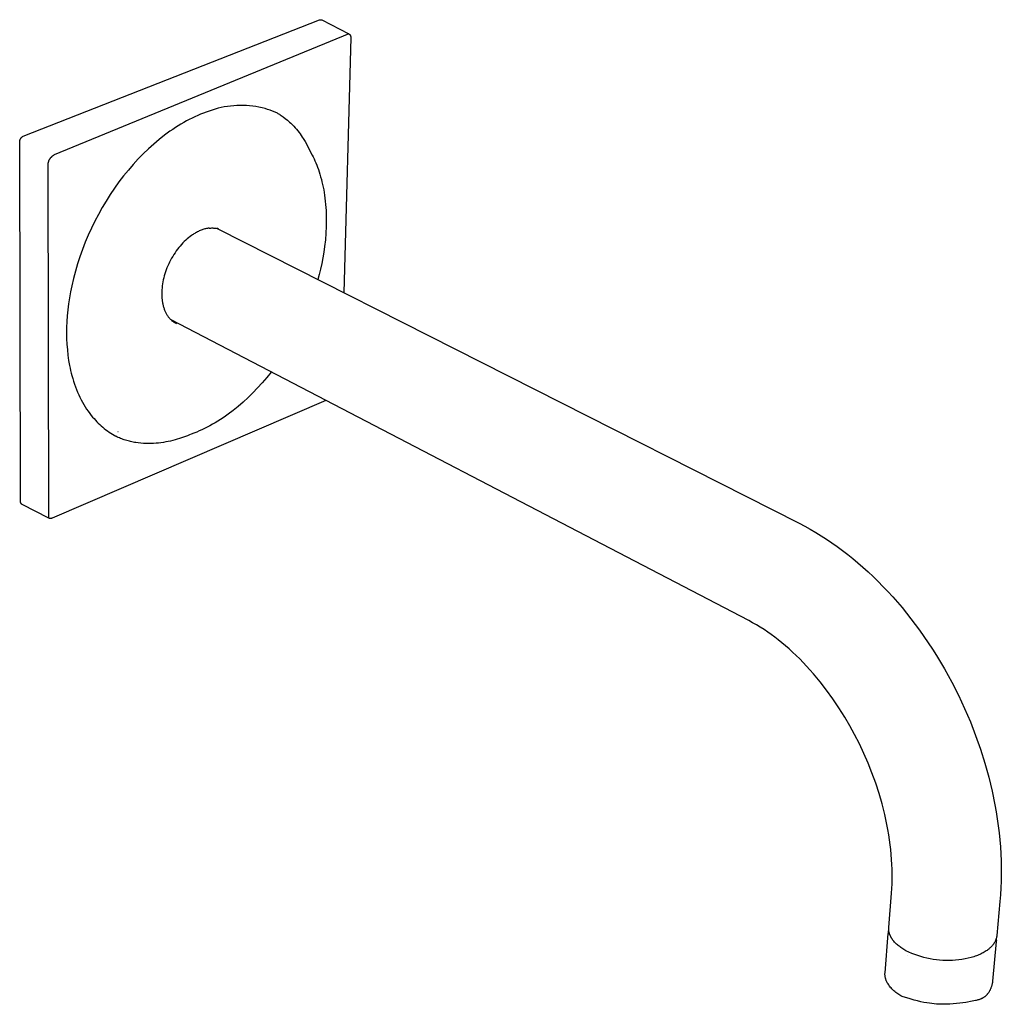
# Model space of a CAD drawing. Units: millimetres. Extents: x -335 to 216, y -730 to 868.
# Drawn here: x -309 to -98, y -374 to -162 of the extents above; entities that cross this region are included whole.
import ezdxf

# ---------------------------------------------------------------- set-up
doc = ezdxf.new("R2010")
doc.units = ezdxf.units.MM
doc.header["$MEASUREMENT"] = 0

msp = doc.modelspace()

# ---------------------------------------------------------------- linework, layer by layer
for p, q in [((-307.81, -187.24), (-244.12, -162.25)), ((-244.12, -162.25), (-244.1, -162.24)), ((-244.1, -162.24), (-244.08, -162.23)), ((-244.08, -162.23), (-244.06, -162.22)), ((-244.06, -162.22), (-244.04, -162.22)), ((-244.04, -162.22), (-244.02, -162.21)), ((-244.02, -162.21), (-244, -162.21)), ((-244, -162.21), (-243.98, -162.2)), ((-243.98, -162.2), (-243.96, -162.2)), ((-243.96, -162.2), (-243.94, -162.2)), ((-243.94, -162.2), (-243.92, -162.2)), ((-243.92, -162.2), (-243.9, -162.2)), ((-243.9, -162.2), (-243.89, -162.2)), ((-243.89, -162.2), (-243.87, -162.2)), ((-243.87, -162.2), (-243.85, -162.2)), ((-243.85, -162.2), (-243.83, -162.2)), ((-243.83, -162.2), (-243.82, -162.2)), ((-243.82, -162.2), (-243.8, -162.2)), ((-243.8, -162.2), (-243.78, -162.2)), ((-243.78, -162.2), (-243.76, -162.21)), ((-243.76, -162.21), (-243.74, -162.21)), ((-243.74, -162.21), (-243.72, -162.21)), ((-243.72, -162.21), (-243.71, -162.22)), ((-243.71, -162.22), (-243.69, -162.23)), ((-243.69, -162.23), (-243.67, -162.23)), ((-243.67, -162.23), (-243.65, -162.24)), ((-243.65, -162.24), (-243.64, -162.25)), ((-243.64, -162.25), (-243.62, -162.25)), ((-243.61, -162.26), (-237.84, -165.24)), ((-237.84, -165.24), (-301.15, -191.26)), ((-237.41, -166.05), (-238.9, -220.89)), ((-237.84, -165.24), (-237.82, -165.25)), ((-237.82, -165.25), (-237.8, -165.26)), ((-237.8, -165.26), (-237.78, -165.28)), ((-237.78, -165.28), (-237.76, -165.29)), ((-237.76, -165.29), (-237.74, -165.3)), ((-237.74, -165.3), (-237.72, -165.32)), ((-237.72, -165.32), (-237.7, -165.33)), ((-237.7, -165.33), (-237.68, -165.35)), ((-237.68, -165.35), (-237.68, -165.35)), ((-237.68, -165.35), (-237.66, -165.37)), ((-237.66, -165.37), (-237.64, -165.38)), ((-237.64, -165.38), (-237.63, -165.4)), ((-237.63, -165.4), (-237.61, -165.42)), ((-237.61, -165.42), (-237.59, -165.44)), ((-237.59, -165.44), (-237.58, -165.46)), ((-237.58, -165.46), (-237.56, -165.49)), ((-237.56, -165.49), (-237.55, -165.51)), ((-237.55, -165.51), (-237.54, -165.51)), ((-237.54, -165.51), (-237.53, -165.54)), ((-237.53, -165.54), (-237.51, -165.56)), ((-237.51, -165.56), (-237.5, -165.59)), ((-237.5, -165.59), (-237.49, -165.62)), ((-237.49, -165.62), (-237.48, -165.64)), ((-237.48, -165.64), (-237.47, -165.67)), ((-237.47, -165.67), (-237.46, -165.7)), ((-237.46, -165.7), (-237.45, -165.73)), ((-237.45, -165.73), (-237.44, -165.76)), ((-237.44, -165.76), (-237.43, -165.79)), ((-237.43, -165.79), (-237.43, -165.82)), ((-237.43, -165.82), (-237.42, -165.85)), ((-237.42, -165.85), (-237.42, -165.88)), ((-237.42, -165.88), (-237.41, -165.92)), ((-237.41, -165.92), (-237.41, -165.95)), ((-237.41, -165.95), (-237.41, -165.98)), ((-237.41, -165.98), (-237.41, -166.02)), ((-237.41, -166.02), (-237.41, -166.05)), ((-268.49, -182.06), (-269.09, -182.29)), ((-267.88, -181.85), (-268.49, -182.06)), ((-267.24, -181.63), (-267.88, -181.85)), ((-266.59, -181.43), (-267.24, -181.63)), ((-265.93, -181.25), (-266.59, -181.43)), ((-265.27, -181.1), (-265.93, -181.25)), ((-264.6, -180.96), (-265.27, -181.1)), ((-263.93, -180.85), (-264.6, -180.96)), ((-263.25, -180.76), (-263.93, -180.85)), ((-262.57, -180.7), (-263.25, -180.76)), ((-261.89, -180.66), (-262.57, -180.7)), ((-261.21, -180.64), (-261.89, -180.66)), ((-260.53, -180.64), (-261.21, -180.64)), ((-259.85, -180.67), (-260.53, -180.64)), ((-259.17, -180.72), (-259.85, -180.67)), ((-258.49, -180.79), (-259.17, -180.72)), ((-257.82, -180.88), (-258.49, -180.79)), ((-257.15, -181), (-257.82, -180.88)), ((-256.48, -181.14), (-257.15, -181)), ((-255.82, -181.3), (-256.48, -181.14)), ((-255.28, -181.47), (-255.82, -181.3)), ((-254.74, -181.65), (-255.28, -181.47)), ((-254.21, -181.86), (-254.74, -181.65)), ((-253.69, -182.08), (-254.21, -181.86)), ((-272.72, -183.97), (-273.32, -184.31)), ((-272.12, -183.65), (-272.72, -183.97)), ((-271.51, -183.35), (-272.12, -183.65)), ((-270.91, -183.06), (-271.51, -183.35)), ((-270.31, -182.79), (-270.91, -183.06)), ((-269.7, -182.53), (-270.31, -182.79)), ((-269.09, -182.29), (-269.7, -182.53)), ((-253.18, -182.32), (-253.69, -182.08)), ((-253.18, -182.32), (-253.08, -182.37)), ((-253.08, -182.37), (-252.97, -182.42)), ((-252.97, -182.42), (-252.77, -182.54)), ((-252.77, -182.54), (-252.56, -182.66)), ((-252.56, -182.66), (-252.35, -182.8)), ((-252.35, -182.8), (-252.15, -182.94)), ((-252.15, -182.94), (-251.93, -183.09)), ((-251.93, -183.09), (-251.5, -183.42)), ((-251.5, -183.42), (-251.03, -183.8)), ((-251.03, -183.8), (-250.56, -184.21)), ((-276.29, -186.2), (-276.88, -186.62)), ((-275.7, -185.79), (-276.29, -186.2)), ((-275.11, -185.4), (-275.7, -185.79)), ((-274.52, -185.02), (-275.11, -185.4)), ((-273.92, -184.66), (-274.52, -185.02)), ((-273.32, -184.31), (-273.92, -184.66)), ((-250.56, -184.21), (-250.32, -184.42)), ((-250.32, -184.42), (-250.09, -184.64)), ((-250.09, -184.64), (-249.86, -184.86)), ((-249.86, -184.86), (-249.64, -185.09)), ((-249.64, -185.09), (-249.34, -185.42)), ((-249.34, -185.42), (-249.05, -185.75)), ((-249.05, -185.75), (-248.78, -186.09)), ((-248.78, -186.09), (-248.52, -186.43)), ((-308.58, -188.34), (-308.57, -188.31)), ((-308.58, -188.38), (-308.58, -188.34)), ((-308.58, -188.41), (-308.58, -188.38)), ((-308.58, -188.44), (-308.58, -188.41)), ((-308.57, -188.29), (-308.56, -188.25)), ((-308.57, -188.31), (-308.57, -188.29)), ((-308.56, -188.25), (-308.55, -188.21)), ((-308.55, -188.17), (-308.54, -188.13)), ((-308.55, -188.21), (-308.55, -188.17)), ((-308.54, -188.13), (-308.52, -188.08)), ((-308.52, -188.08), (-308.51, -188.04)), ((-308.51, -188.04), (-308.49, -188)), ((-308.49, -188), (-308.48, -187.95)), ((-308.48, -187.95), (-308.46, -187.91)), ((-308.46, -187.91), (-308.44, -187.87)), ((-308.44, -187.87), (-308.42, -187.83)), ((-308.42, -187.83), (-308.39, -187.78)), ((-308.39, -187.78), (-308.37, -187.75)), ((-308.37, -187.75), (-308.35, -187.71)), ((-308.35, -187.71), (-308.33, -187.67)), ((-308.33, -187.67), (-308.3, -187.64)), ((-308.3, -187.64), (-308.27, -187.61)), ((-308.27, -187.61), (-308.25, -187.58)), ((-308.25, -187.58), (-308.23, -187.55)), ((-308.23, -187.55), (-308.2, -187.52)), ((-308.2, -187.52), (-308.18, -187.49)), ((-308.18, -187.49), (-308.13, -187.45)), ((-308.13, -187.45), (-308.11, -187.43)), ((-308.11, -187.43), (-308.08, -187.4)), ((-308.08, -187.4), (-308.05, -187.38)), ((-308.05, -187.38), (-308.03, -187.36)), ((-308.03, -187.36), (-308, -187.34)), ((-308, -187.34), (-307.97, -187.32)), ((-307.97, -187.32), (-307.95, -187.31)), ((-307.95, -187.31), (-307.92, -187.29)), ((-307.92, -187.29), (-307.89, -187.28)), ((-307.89, -187.28), (-307.86, -187.27)), ((-307.86, -187.27), (-307.84, -187.25)), ((-307.84, -187.25), (-307.81, -187.24)), ((-278.62, -187.96), (-279.77, -188.93)), ((-277.47, -187.05), (-278.62, -187.96)), ((-276.88, -186.62), (-277.47, -187.05)), ((-248.52, -186.43), (-248.28, -186.76)), ((-248.28, -186.76), (-248.05, -187.1)), ((-248.05, -187.1), (-247.84, -187.44)), ((-247.84, -187.44), (-247.63, -187.77)), ((-247.63, -187.77), (-247.25, -188.42)), ((-247.25, -188.42), (-245.7, -191.32)), ((-308.58, -188.47), (-308.58, -188.44)), ((-308.4, -265.78), (-308.58, -188.47)), ((-280.9, -189.95), (-282.01, -191.01)), ((-279.77, -188.93), (-280.9, -189.95)), ((-302.35, -192.66), (-302.32, -192.58)), ((-302.32, -192.58), (-302.29, -192.5)), ((-302.29, -192.5), (-302.26, -192.42)), ((-302.26, -192.42), (-302.22, -192.34)), ((-302.22, -192.34), (-302.18, -192.27)), ((-302.18, -192.27), (-302.14, -192.19)), ((-302.14, -192.19), (-302.09, -192.12)), ((-302.09, -192.12), (-302.04, -192.05)), ((-302.04, -192.05), (-301.99, -191.98)), ((-301.99, -191.98), (-301.94, -191.91)), ((-301.94, -191.91), (-301.89, -191.85)), ((-301.89, -191.85), (-301.83, -191.78)), ((-301.83, -191.78), (-301.77, -191.72)), ((-301.77, -191.72), (-301.71, -191.66)), ((-301.71, -191.66), (-301.64, -191.6)), ((-301.64, -191.6), (-301.58, -191.55)), ((-301.58, -191.55), (-301.51, -191.49)), ((-301.51, -191.49), (-301.44, -191.44)), ((-301.44, -191.44), (-301.37, -191.39)), ((-301.37, -191.39), (-301.3, -191.35)), ((-301.3, -191.35), (-301.22, -191.3)), ((-301.22, -191.3), (-301.15, -191.26)), ((-283.1, -192.13), (-284.17, -193.3)), ((-282.01, -191.01), (-283.1, -192.13)), ((-245.7, -191.32), (-245.5, -191.71)), ((-245.5, -191.71), (-245.31, -192.11)), ((-245.31, -192.11), (-245.12, -192.53)), ((-245.12, -192.53), (-244.93, -192.98)), ((-302.49, -193.33), (-302.48, -193.25)), ((-302.29, -269.38), (-302.49, -193.33)), ((-302.48, -193.25), (-302.47, -193.16)), ((-302.47, -193.16), (-302.46, -193.08)), ((-302.46, -193.08), (-302.44, -192.99)), ((-302.44, -192.99), (-302.42, -192.91)), ((-302.42, -192.91), (-302.4, -192.83)), ((-302.4, -192.83), (-302.38, -192.74)), ((-302.38, -192.74), (-302.35, -192.66)), ((-285.22, -194.52), (-286.24, -195.78)), ((-284.17, -193.3), (-285.22, -194.52)), ((-244.93, -192.98), (-244.74, -193.44)), ((-244.74, -193.44), (-244.56, -193.93)), ((-244.56, -193.93), (-244.38, -194.42)), ((-244.38, -194.42), (-244.21, -194.93)), ((-286.24, -195.78), (-287.24, -197.08)), ((-244.21, -194.93), (-244.05, -195.44)), ((-244.05, -195.44), (-243.89, -195.98)), ((-243.89, -195.98), (-243.74, -196.54)), ((-243.74, -196.54), (-243.6, -197.09)), ((-288.2, -198.42), (-289.12, -199.79)), ((-287.24, -197.08), (-288.2, -198.42)), ((-243.6, -197.09), (-243.47, -197.65)), ((-243.47, -197.65), (-243.35, -198.21)), ((-243.35, -198.21), (-243.24, -198.77)), ((-243.24, -198.77), (-243.06, -199.9)), ((-289.12, -199.79), (-290.01, -201.18)), ((-243.06, -199.9), (-242.96, -200.56)), ((-242.96, -200.56), (-242.89, -201.23)), ((-290.85, -202.61), (-291.66, -204.06)), ((-290.01, -201.18), (-290.85, -202.61)), ((-242.89, -201.23), (-242.82, -201.9)), ((-242.82, -201.9), (-242.77, -202.57)), ((-242.77, -202.57), (-242.72, -203.25)), ((-291.66, -204.06), (-292.43, -205.53)), ((-242.72, -203.25), (-242.69, -203.92)), ((-242.69, -203.92), (-242.67, -205.26)), ((-242.67, -205.26), (-242.69, -206.69)), ((-293.16, -207.02), (-293.85, -208.53)), ((-292.43, -205.53), (-293.16, -207.02)), ((-269.58, -207.46), (-269.77, -207.54)), ((-269.38, -207.39), (-269.58, -207.46)), ((-269.19, -207.32), (-269.38, -207.39)), ((-268.99, -207.26), (-269.19, -207.32)), ((-268.8, -207.2), (-268.99, -207.26)), ((-268.61, -207.15), (-268.8, -207.2)), ((-268.42, -207.11), (-268.61, -207.15)), ((-268.23, -207.07), (-268.42, -207.11)), ((-268.04, -207.04), (-268.23, -207.07)), ((-267.85, -207.02), (-268.04, -207.04)), ((-267.85, -207.02), (-267.66, -207)), ((-267.66, -207), (-267.47, -206.99)), ((-267.47, -206.99), (-267.29, -206.98)), ((-267.29, -206.98), (-267.1, -206.98)), ((-267.1, -206.98), (-266.91, -206.99)), ((-266.91, -206.99), (-266.73, -207)), ((-266.73, -207), (-266.54, -207.02)), ((-266.54, -207.02), (-266.35, -207.04)), ((-266.35, -207.04), (-266.17, -207.07)), ((-266.17, -207.07), (-141.03, -270.48)), ((-266.01, -207.1), (-266.17, -207.07)), ((-265.85, -207.14), (-266.01, -207.1)), ((-242.69, -206.69), (-242.76, -208.11)), ((-293.85, -208.53), (-294.49, -210.06)), ((-272.59, -209.33), (-272.9, -209.61)), ((-272.27, -209.07), (-272.59, -209.33)), ((-271.94, -208.81), (-272.27, -209.07)), ((-271.62, -208.58), (-271.94, -208.81)), ((-271.45, -208.46), (-271.62, -208.58)), ((-271.29, -208.35), (-271.45, -208.46)), ((-271.12, -208.25), (-271.29, -208.35)), ((-270.95, -208.14), (-271.12, -208.25)), ((-270.76, -208.03), (-270.95, -208.14)), ((-270.56, -207.92), (-270.76, -208.03)), ((-270.36, -207.81), (-270.56, -207.92)), ((-270.16, -207.72), (-270.36, -207.81)), ((-269.97, -207.63), (-270.16, -207.72)), ((-269.77, -207.54), (-269.97, -207.63)), ((-242.88, -209.54), (-243.04, -210.95)), ((-242.76, -208.11), (-242.88, -209.54)), ((-295.09, -211.6), (-295.64, -213.15)), ((-294.49, -210.06), (-295.09, -211.6)), ((-274.66, -211.56), (-274.93, -211.92)), ((-274.38, -211.21), (-274.66, -211.56)), ((-274.1, -210.86), (-274.38, -211.21)), ((-273.81, -210.53), (-274.1, -210.86)), ((-273.51, -210.21), (-273.81, -210.53)), ((-273.21, -209.91), (-273.51, -210.21)), ((-272.9, -209.61), (-273.21, -209.91)), ((-243.04, -210.95), (-243.21, -212.19)), ((-295.64, -213.15), (-296.15, -214.71)), ((-275.92, -213.48), (-276.14, -213.89)), ((-275.69, -213.08), (-275.92, -213.48)), ((-275.44, -212.68), (-275.69, -213.08)), ((-275.19, -212.3), (-275.44, -212.68)), ((-274.93, -211.92), (-275.19, -212.3)), ((-243.42, -213.41), (-243.66, -214.64)), ((-243.21, -212.19), (-243.42, -213.41)), ((-296.15, -214.71), (-296.61, -216.28)), ((-276.92, -215.57), (-277.08, -215.99)), ((-276.74, -215.14), (-276.92, -215.57)), ((-276.55, -214.72), (-276.74, -215.14)), ((-276.35, -214.3), (-276.55, -214.72)), ((-276.14, -213.89), (-276.35, -214.3)), ((-243.92, -215.85), (-244.19, -216.96)), ((-243.66, -214.64), (-243.92, -215.85)), ((-297.03, -217.85), (-297.39, -219.43)), ((-296.61, -216.28), (-297.03, -217.85)), ((-277.61, -217.72), (-277.72, -218.16)), ((-277.5, -217.29), (-277.61, -217.72)), ((-277.37, -216.86), (-277.5, -217.29)), ((-277.23, -216.42), (-277.37, -216.86)), ((-277.08, -215.99), (-277.23, -216.42)), ((-244.19, -216.96), (-244.48, -218.06)), ((-297.39, -219.43), (-297.66, -220.73)), ((-277.99, -219.88), (-278.02, -220.31)), ((-277.94, -219.45), (-277.99, -219.88)), ((-277.88, -219.02), (-277.94, -219.45)), ((-277.8, -218.59), (-277.88, -219.02)), ((-277.72, -218.16), (-277.8, -218.59)), ((-297.88, -222.03), (-298.08, -223.32)), ((-297.66, -220.73), (-297.88, -222.03)), ((-278.04, -220.73), (-278.05, -221.14)), ((-278.05, -221.14), (-278.04, -221.54)), ((-278.02, -220.31), (-278.04, -220.73)), ((-278.04, -221.54), (-278.03, -221.74)), ((-278.03, -221.74), (-278.02, -221.94)), ((-278.02, -221.94), (-278, -222.13)), ((-278, -222.13), (-277.98, -222.32)), ((-298.08, -223.32), (-298.23, -224.59)), ((-277.98, -222.32), (-277.96, -222.52)), ((-277.96, -222.52), (-277.94, -222.7)), ((-277.94, -222.7), (-277.91, -222.89)), ((-277.91, -222.89), (-277.87, -223.07)), ((-277.87, -223.07), (-277.84, -223.26)), ((-277.84, -223.26), (-277.8, -223.44)), ((-277.8, -223.44), (-277.76, -223.61)), ((-277.76, -223.61), (-277.71, -223.79)), ((-277.71, -223.79), (-277.66, -223.96)), ((-277.66, -223.96), (-277.61, -224.13)), ((-277.61, -224.13), (-277.55, -224.29)), ((-277.55, -224.29), (-277.5, -224.46)), ((-298.36, -225.86), (-298.44, -227.11)), ((-298.23, -224.59), (-298.36, -225.86)), ((-277.5, -224.46), (-277.44, -224.62)), ((-277.44, -224.62), (-277.37, -224.77)), ((-277.37, -224.77), (-277.3, -224.93)), ((-277.3, -224.93), (-277.23, -225.08)), ((-277.23, -225.08), (-277.16, -225.23)), ((-277.16, -225.23), (-277.08, -225.37)), ((-277.08, -225.37), (-277, -225.52)), ((-277, -225.52), (-276.92, -225.66)), ((-276.92, -225.66), (-276.83, -225.8)), ((-276.83, -225.8), (-276.74, -225.93)), ((-276.74, -225.93), (-276.64, -226.07)), ((-276.64, -226.07), (-276.54, -226.2)), ((-276.54, -226.2), (-276.44, -226.33)), ((-276.44, -226.33), (-276.33, -226.45)), ((-276.33, -226.45), (-276.21, -226.57)), ((-298.49, -228.35), (-298.51, -229.58)), ((-298.44, -227.11), (-298.49, -228.35)), ((-276.21, -226.57), (-276.1, -226.69)), ((-276.1, -226.69), (-275.98, -226.8)), ((-151.88, -291.39), (-276.03, -226.76)), ((-275.98, -226.8), (-275.85, -226.91)), ((-275.85, -226.91), (-275.72, -227.01)), ((-275.72, -227.01), (-275.59, -227.11)), ((-275.59, -227.11), (-275.46, -227.21)), ((-275.46, -227.21), (-275.32, -227.3)), ((-275.32, -227.3), (-275.18, -227.39)), ((-275.18, -227.39), (-275.03, -227.47)), ((-275.03, -227.47), (-274.89, -227.55)), ((-274.88, -227.55), (-274.89, -227.55)), ((-298.51, -229.58), (-298.49, -230.79)), ((-298.49, -230.79), (-298.44, -231.98)), ((-298.44, -231.98), (-298.34, -233.16)), ((-298.34, -233.16), (-298.22, -234.31)), ((-298.22, -234.31), (-298.06, -235.45)), ((-298.06, -235.45), (-297.86, -236.56)), ((-297.86, -236.56), (-297.75, -237.11)), ((-297.75, -237.11), (-297.63, -237.65)), ((-297.63, -237.65), (-297.5, -238.19)), ((-297.5, -238.19), (-297.36, -238.72)), ((-297.36, -238.72), (-297.19, -239.34)), ((-255.46, -239.14), (-256.43, -240.28)), ((-254.5, -237.96), (-255.46, -239.14)), ((-297.19, -239.34), (-297, -239.95)), ((-297, -239.95), (-296.8, -240.55)), ((-296.8, -240.55), (-296.59, -241.14)), ((-296.59, -241.14), (-296.37, -241.72)), ((-256.43, -240.28), (-257.43, -241.38)), ((-296.37, -241.72), (-296.14, -242.29)), ((-296.14, -242.29), (-295.89, -242.84)), ((-295.89, -242.84), (-295.63, -243.38)), ((-295.63, -243.38), (-295.37, -243.91)), ((-259.48, -243.44), (-260.53, -244.41)), ((-258.44, -242.43), (-259.48, -243.44)), ((-257.43, -241.38), (-258.44, -242.43)), ((-242.77, -244.07), (-301.61, -269.39)), ((-295.37, -243.91), (-295.09, -244.43)), ((-295.09, -244.43), (-294.8, -244.94)), ((-294.8, -244.94), (-294.5, -245.44)), ((-294.5, -245.44), (-294.19, -245.92)), ((-261.59, -245.33), (-262.68, -246.2)), ((-260.53, -244.41), (-261.59, -245.33)), ((-294.19, -245.92), (-293.87, -246.39)), ((-293.87, -246.39), (-293.53, -246.85)), ((-293.53, -246.85), (-293.19, -247.29)), ((-293.19, -247.29), (-292.91, -247.64)), ((-292.91, -247.64), (-292.61, -247.98)), ((-264.32, -247.41), (-264.88, -247.79)), ((-263.77, -247.02), (-264.32, -247.41)), ((-262.68, -246.2), (-263.77, -247.02)), ((-292.61, -247.98), (-292.32, -248.31)), ((-292.32, -248.31), (-292.01, -248.63)), ((-292.01, -248.63), (-291.7, -248.94)), ((-291.7, -248.94), (-291.39, -249.25)), ((-291.39, -249.25), (-291.07, -249.54)), ((-291.07, -249.54), (-290.74, -249.82)), ((-268.26, -249.8), (-268.83, -250.09)), ((-267.69, -249.5), (-268.26, -249.8)), ((-267.12, -249.18), (-267.69, -249.5)), ((-266.56, -248.86), (-267.12, -249.18)), ((-265.99, -248.51), (-266.56, -248.86)), ((-265.43, -248.16), (-265.99, -248.51)), ((-264.88, -247.79), (-265.43, -248.16)), ((-290.74, -249.82), (-290.41, -250.1)), ((-290.41, -250.1), (-290.07, -250.36)), ((-290.07, -250.36), (-289.73, -250.62)), ((-289.73, -250.62), (-289.38, -250.86)), ((-289.38, -250.86), (-289.02, -251.1)), ((-289.02, -251.1), (-288.66, -251.32)), ((-288.66, -251.32), (-288.29, -251.54)), ((-288.29, -251.54), (-287.92, -251.74)), ((-287.67, -251.87), (-287.92, -251.74)), ((-287.41, -252), (-287.67, -251.87)), ((-287.42, -250.83), (-287.49, -250.8)), ((-272.91, -251.82), (-273.34, -251.97)), ((-272.49, -251.66), (-272.91, -251.82)), ((-272.08, -251.49), (-272.49, -251.66)), ((-271.69, -251.32), (-272.08, -251.49)), ((-271.12, -251.1), (-271.69, -251.32)), ((-270.54, -250.87), (-271.12, -251.1)), ((-269.97, -250.62), (-270.54, -250.87)), ((-269.4, -250.36), (-269.97, -250.62)), ((-268.83, -250.09), (-269.4, -250.36)), ((-287.14, -252.11), (-287.41, -252)), ((-286.88, -252.22), (-287.14, -252.11)), ((-286.62, -252.33), (-286.88, -252.22)), ((-286.35, -252.43), (-286.62, -252.33)), ((-286.09, -252.52), (-286.35, -252.43)), ((-285.82, -252.61), (-286.09, -252.52)), ((-285.55, -252.69), (-285.82, -252.61)), ((-285.28, -252.77), (-285.55, -252.69)), ((-285.01, -252.84), (-285.28, -252.77)), ((-284.74, -252.91), (-285.01, -252.84)), ((-284.46, -252.97), (-284.74, -252.91)), ((-284.19, -253.02), (-284.46, -252.97)), ((-283.92, -253.08), (-284.19, -253.02)), ((-283.64, -253.12), (-283.92, -253.08)), ((-283.1, -253.2), (-283.64, -253.12)), ((-282.55, -253.26), (-283.1, -253.2)), ((-282, -253.3), (-282.55, -253.26)), ((-281.45, -253.33), (-282, -253.3)), ((-280.9, -253.33), (-281.45, -253.33)), ((-280.36, -253.33), (-280.9, -253.33)), ((-279.82, -253.3), (-280.36, -253.33)), ((-279.28, -253.27), (-279.82, -253.3)), ((-278.74, -253.22), (-279.28, -253.27)), ((-278.21, -253.16), (-278.74, -253.22)), ((-277.69, -253.08), (-278.21, -253.16)), ((-277.17, -252.99), (-277.69, -253.08)), ((-276.66, -252.9), (-277.17, -252.99)), ((-276.16, -252.79), (-276.66, -252.9)), ((-275.66, -252.67), (-276.16, -252.79)), ((-275.18, -252.55), (-275.66, -252.67)), ((-274.7, -252.41), (-275.18, -252.55)), ((-274.23, -252.27), (-274.7, -252.41)), ((-273.78, -252.13), (-274.23, -252.27)), ((-273.34, -251.97), (-273.78, -252.13)), ((-308.4, -265.8), (-308.4, -265.78)), ((-308.4, -265.83), (-308.4, -265.8)), ((-308.4, -265.86), (-308.4, -265.83)), ((-308.39, -265.89), (-308.4, -265.86)), ((-308.39, -265.92), (-308.39, -265.89)), ((-308.38, -265.95), (-308.39, -265.92)), ((-308.38, -265.98), (-308.38, -265.95)), ((-308.37, -266), (-308.38, -265.98)), ((-308.37, -266.03), (-308.37, -266)), ((-308.36, -266.06), (-308.37, -266.03)), ((-308.35, -266.08), (-308.36, -266.06)), ((-308.34, -266.11), (-308.35, -266.08)), ((-308.33, -266.13), (-308.34, -266.11)), ((-308.32, -266.15), (-308.33, -266.13)), ((-308.31, -266.17), (-308.32, -266.15)), ((-308.3, -266.18), (-308.31, -266.17)), ((-308.3, -266.2), (-308.3, -266.18)), ((-308.29, -266.21), (-308.3, -266.2)), ((-308.28, -266.23), (-308.29, -266.21)), ((-308.27, -266.24), (-308.28, -266.23)), ((-308.25, -266.26), (-308.27, -266.24)), ((-308.24, -266.27), (-308.25, -266.26)), ((-308.23, -266.29), (-308.24, -266.27)), ((-308.22, -266.3), (-308.23, -266.29)), ((-308.21, -266.32), (-308.22, -266.3)), ((-308.19, -266.33), (-308.21, -266.32)), ((-308.18, -266.34), (-308.19, -266.33)), ((-308.17, -266.35), (-308.18, -266.34)), ((-308.15, -266.37), (-308.17, -266.35)), ((-308.14, -266.38), (-308.15, -266.37)), ((-308.12, -266.39), (-308.14, -266.38)), ((-308.11, -266.4), (-308.12, -266.39)), ((-308.09, -266.41), (-308.11, -266.4)), ((-308.06, -266.43), (-308.09, -266.41)), ((-302.29, -269.38), (-308.05, -266.43)), ((-302.27, -269.39), (-302.29, -269.38)), ((-302.24, -269.4), (-302.27, -269.39)), ((-302.22, -269.41), (-302.24, -269.4)), ((-302.2, -269.42), (-302.22, -269.41)), ((-302.18, -269.42), (-302.2, -269.42)), ((-302.15, -269.43), (-302.18, -269.42)), ((-302.13, -269.44), (-302.15, -269.43)), ((-302.11, -269.44), (-302.13, -269.44)), ((-302.08, -269.45), (-302.11, -269.44)), ((-302.06, -269.45), (-302.08, -269.45)), ((-302.03, -269.45), (-302.06, -269.45)), ((-302.01, -269.46), (-302.03, -269.45)), ((-301.98, -269.46), (-302.01, -269.46)), ((-301.96, -269.46), (-301.98, -269.46)), ((-301.93, -269.46), (-301.96, -269.46)), ((-301.9, -269.46), (-301.93, -269.46)), ((-301.88, -269.45), (-301.9, -269.46)), ((-301.85, -269.45), (-301.88, -269.45)), ((-301.83, -269.45), (-301.85, -269.45)), ((-301.81, -269.45), (-301.83, -269.45)), ((-301.78, -269.44), (-301.81, -269.45)), ((-301.75, -269.43), (-301.78, -269.44)), ((-301.72, -269.43), (-301.75, -269.43)), ((-301.7, -269.42), (-301.72, -269.43)), ((-301.67, -269.41), (-301.7, -269.42)), ((-301.64, -269.4), (-301.67, -269.41)), ((-301.61, -269.39), (-301.64, -269.4)), ((-141.03, -270.48), (-139.83, -271.11)), ((-139.83, -271.11), (-138.64, -271.76)), ((-138.64, -271.76), (-137.46, -272.45)), ((-137.46, -272.45), (-136.3, -273.16)), ((-136.3, -273.16), (-135.13, -273.91)), ((-135.13, -273.91), (-133.97, -274.69)), ((-133.97, -274.69), (-132.83, -275.5)), ((-132.83, -275.5), (-131.71, -276.33)), ((-131.71, -276.33), (-130.59, -277.19)), ((-130.59, -277.19), (-129.49, -278.07)), ((-129.49, -278.07), (-128.41, -278.98)), ((-128.41, -278.98), (-127.34, -279.91)), ((-127.34, -279.91), (-126.23, -280.91)), ((-126.23, -280.91), (-125.14, -281.94)), ((-125.14, -281.94), (-124.07, -282.98)), ((-124.07, -282.98), (-123.01, -284.05)), ((-123.01, -284.05), (-121.96, -285.16)), ((-121.96, -285.16), (-120.92, -286.29)), ((-120.92, -286.29), (-119.91, -287.44)), ((-119.91, -287.44), (-118.92, -288.61)), ((-118.92, -288.61), (-117.95, -289.8)), ((-117.95, -289.8), (-117, -291)), ((-151.04, -291.85), (-151.88, -291.39)), ((-150.2, -292.33), (-151.04, -291.85)), ((-117, -291), (-115.16, -293.45)), ((-149.38, -292.82), (-150.2, -292.33)), ((-148.57, -293.34), (-149.38, -292.82)), ((-147.79, -293.87), (-148.57, -293.34)), ((-147.02, -294.41), (-147.79, -293.87)), ((-115.16, -293.45), (-114.21, -294.8)), ((-146.27, -294.98), (-147.02, -294.41)), ((-145.52, -295.55), (-146.27, -294.98)), ((-144.73, -296.19), (-145.52, -295.55)), ((-143.96, -296.84), (-144.73, -296.19)), ((-114.21, -294.8), (-113.28, -296.15)), ((-113.28, -296.15), (-112.38, -297.53)), ((-143.2, -297.5), (-143.96, -296.84)), ((-142.45, -298.18), (-143.2, -297.5)), ((-141.68, -298.91), (-142.45, -298.18)), ((-112.38, -297.53), (-111.5, -298.92)), ((-140.92, -299.65), (-141.68, -298.91)), ((-140.18, -300.41), (-140.92, -299.65)), ((-139.45, -301.18), (-140.18, -300.41)), ((-111.5, -298.92), (-109.81, -301.75)), ((-138.7, -302), (-139.45, -301.18)), ((-137.97, -302.84), (-138.7, -302)), ((-109.81, -301.75), (-108.23, -304.63)), ((-136.54, -304.55), (-137.97, -302.84)), ((-135.14, -306.36), (-136.54, -304.55)), ((-108.23, -304.63), (-106.8, -307.44)), ((-133.79, -308.21), (-135.14, -306.36)), ((-132.48, -310.16), (-133.79, -308.21)), ((-106.8, -307.44), (-105.47, -310.3)), ((-131.23, -312.15), (-132.48, -310.16)), ((-105.47, -310.3), (-104.23, -313.19)), ((-130.15, -314), (-131.23, -312.15)), ((-104.23, -313.19), (-103.09, -316.13)), ((-129.12, -315.88), (-130.15, -314)), ((-128.09, -317.9), (-129.12, -315.88)), ((-103.09, -316.13), (-102.06, -319.07)), ((-127.13, -319.96), (-128.09, -317.9)), ((-102.06, -319.07), (-101.12, -322.04)), ((-126.22, -322.04), (-127.13, -319.96)), ((-125.38, -324.15), (-126.22, -322.04)), ((-101.12, -322.04), (-100.29, -325.04)), ((-124.58, -326.36), (-125.38, -324.15)), ((-100.29, -325.04), (-99.56, -328.07)), ((-123.85, -328.6), (-124.58, -326.36)), ((-99.56, -328.07), (-98.95, -331.04)), ((-123.21, -330.82), (-123.85, -328.6)), ((-122.64, -333.06), (-123.21, -330.82)), ((-98.95, -331.04), (-98.68, -332.54)), ((-122.17, -335.25), (-122.64, -333.06)), ((-98.68, -332.54), (-98.45, -334.04)), ((-98.45, -334.04), (-98.24, -335.54)), ((-121.96, -336.35), (-122.17, -335.25)), ((-121.77, -337.45), (-121.96, -336.35)), ((-98.24, -335.54), (-98.05, -337.05)), ((-121.6, -338.52), (-121.77, -337.45)), ((-121.46, -339.58), (-121.6, -338.52)), ((-98.05, -337.05), (-97.9, -338.56)), ((-97.9, -338.56), (-97.77, -340.07)), ((-121.33, -340.65), (-121.46, -339.58)), ((-121.23, -341.72), (-121.33, -340.65)), ((-97.77, -340.07), (-97.68, -341.55)), ((-121.15, -342.78), (-121.23, -341.72)), ((-121.08, -343.83), (-121.15, -342.78)), ((-97.68, -341.55), (-97.62, -343.03)), ((-121.04, -344.88), (-121.08, -343.83)), ((-121.02, -345.94), (-121.04, -344.88)), ((-97.62, -343.03), (-97.58, -344.51)), ((-97.58, -344.51), (-97.58, -346)), ((-121.05, -347.98), (-121.03, -346.96)), ((-121.03, -346.96), (-121.02, -345.94)), ((-97.58, -346), (-97.6, -347.44)), ((-121.17, -350.02), (-121.1, -349)), ((-121.1, -349), (-121.05, -347.98)), ((-97.66, -348.88), (-97.74, -350.33)), ((-97.6, -347.44), (-97.66, -348.88)), ((-121.77, -357.36), (-121.17, -350.02)), ((-97.74, -350.33), (-97.86, -351.77)), ((-97.86, -351.77), (-98.54, -359.11)), ((-121.78, -357.53), (-121.77, -357.44)), ((-121.78, -357.61), (-121.78, -357.53)), ((-121.78, -357.69), (-121.78, -357.61)), ((-121.78, -357.78), (-121.78, -357.69)), ((-121.77, -357.86), (-121.78, -357.78)), ((-121.77, -357.44), (-121.77, -357.36)), ((-122.57, -367.16), (-121.88, -358.67)), ((-121.88, -358.67), (-121.86, -358.56)), ((-121.86, -358.56), (-121.85, -358.45)), ((-121.85, -358.45), (-121.83, -358.34)), ((-121.83, -358.34), (-121.81, -358.23)), ((-121.81, -358.23), (-121.79, -358.13)), ((-121.79, -358.13), (-121.76, -358.02)), ((-121.77, -357.94), (-121.77, -357.86)), ((-121.76, -358.03), (-121.77, -357.94)), ((-121.75, -358.12), (-121.76, -358.03)), ((-121.73, -358.2), (-121.75, -358.12)), ((-121.72, -358.29), (-121.73, -358.2)), ((-121.7, -358.38), (-121.72, -358.29)), ((-121.68, -358.47), (-121.7, -358.38)), ((-121.66, -358.56), (-121.68, -358.47)), ((-121.63, -358.64), (-121.66, -358.56)), ((-121.6, -358.73), (-121.63, -358.64)), ((-121.58, -358.81), (-121.6, -358.73)), ((-121.55, -358.89), (-121.58, -358.81)), ((-121.52, -358.97), (-121.55, -358.89)), ((-121.49, -359.04), (-121.52, -358.97)), ((-121.46, -359.12), (-121.49, -359.04)), ((-121.42, -359.2), (-121.46, -359.12)), ((-121.39, -359.27), (-121.42, -359.2)), ((-121.35, -359.35), (-121.39, -359.27)), ((-121.3, -359.44), (-121.35, -359.35)), ((-121.26, -359.52), (-121.3, -359.44)), ((-121.21, -359.61), (-121.26, -359.52)), ((-121.15, -359.69), (-121.21, -359.61)), ((-121.1, -359.78), (-121.15, -359.69)), ((-121.05, -359.86), (-121.1, -359.78)), ((-120.99, -359.94), (-121.05, -359.86)), ((-98.68, -359.83), (-98.72, -359.93)), ((-98.65, -359.73), (-98.68, -359.83)), ((-98.66, -359.76), (-98.65, -359.87)), ((-98.63, -359.63), (-98.65, -359.73)), ((-98.65, -359.87), (-98.65, -359.98)), ((-98.6, -359.53), (-98.63, -359.63)), ((-98.58, -359.42), (-98.6, -359.53)), ((-98.56, -359.32), (-98.58, -359.42)), ((-98.55, -359.22), (-98.56, -359.32)), ((-98.54, -359.11), (-98.55, -359.22)), ((-120.93, -360.02), (-120.99, -359.94)), ((-120.87, -360.11), (-120.93, -360.02)), ((-120.81, -360.19), (-120.87, -360.11)), ((-120.68, -360.35), (-120.81, -360.19)), ((-120.54, -360.51), (-120.68, -360.35)), ((-120.39, -360.67), (-120.54, -360.51)), ((-120.24, -360.83), (-120.39, -360.67)), ((-120.07, -360.98), (-120.24, -360.83)), ((-119.9, -361.14), (-120.07, -360.98)), ((-119.73, -361.28), (-119.9, -361.14)), ((-119.55, -361.43), (-119.73, -361.28)), ((-119.35, -361.58), (-119.55, -361.43)), ((-119.16, -361.72), (-119.35, -361.58)), ((-118.96, -361.86), (-119.16, -361.72)), ((-118.74, -362), (-118.96, -361.86)), ((-118.53, -362.13), (-118.74, -362)), ((-100.27, -362.02), (-100.46, -362.16)), ((-100.18, -361.95), (-100.27, -362.02)), ((-100.1, -361.87), (-100.18, -361.95)), ((-100.01, -361.79), (-100.1, -361.87)), ((-99.93, -361.72), (-100.01, -361.79)), ((-99.84, -361.64), (-99.93, -361.72)), ((-99.76, -361.56), (-99.84, -361.64)), ((-99.69, -361.48), (-99.76, -361.56)), ((-99.61, -361.4), (-99.69, -361.48)), ((-99.54, -361.32), (-99.61, -361.4)), ((-99.47, -361.23), (-99.54, -361.32)), ((-99.4, -361.15), (-99.47, -361.23)), ((-98.66, -360.42), (-99.44, -368.92)), ((-99.34, -361.07), (-99.4, -361.15)), ((-99.27, -360.98), (-99.34, -361.07)), ((-99.21, -360.9), (-99.27, -360.98)), ((-99.15, -360.81), (-99.21, -360.9)), ((-99.1, -360.72), (-99.15, -360.81)), ((-99.04, -360.63), (-99.1, -360.72)), ((-98.99, -360.53), (-99.04, -360.63)), ((-98.93, -360.43), (-98.99, -360.53)), ((-98.88, -360.33), (-98.93, -360.43)), ((-98.84, -360.24), (-98.88, -360.33)), ((-98.79, -360.14), (-98.84, -360.24)), ((-98.75, -360.04), (-98.79, -360.14)), ((-98.72, -359.93), (-98.75, -360.04)), ((-98.65, -360.31), (-98.66, -360.42)), ((-98.65, -359.98), (-98.64, -360.09)), ((-98.64, -360.2), (-98.65, -360.31)), ((-98.64, -360.09), (-98.64, -360.2)), ((-118.3, -362.26), (-118.53, -362.13)), ((-118.08, -362.39), (-118.3, -362.26)), ((-117.46, -362.68), (-118.08, -362.39)), ((-117.7, -363.4), (-117.69, -363.41)), ((-116.83, -362.96), (-117.46, -362.68)), ((-116.19, -363.21), (-116.83, -362.96)), ((-115.54, -363.44), (-116.19, -363.21)), ((-114.89, -363.64), (-115.54, -363.44)), ((-114.22, -363.83), (-114.89, -363.64)), ((-113.56, -363.99), (-114.22, -363.83)), ((-112.88, -364.13), (-113.56, -363.99)), ((-112.21, -364.25), (-112.88, -364.13)), ((-105.37, -364.14), (-106.05, -364.25)), ((-104.7, -364), (-105.37, -364.14)), ((-104.03, -363.84), (-104.7, -364)), ((-103.75, -363.76), (-104.03, -363.84)), ((-103.47, -363.67), (-103.75, -363.76)), ((-103.2, -363.58), (-103.47, -363.67)), ((-102.93, -363.48), (-103.2, -363.58)), ((-102.67, -363.38), (-102.93, -363.48)), ((-102.42, -363.28), (-102.67, -363.38)), ((-102.18, -363.17), (-102.42, -363.28)), ((-101.94, -363.06), (-102.18, -363.17)), ((-101.7, -362.94), (-101.94, -363.06)), ((-101.48, -362.82), (-101.7, -362.94)), ((-101.26, -362.7), (-101.48, -362.82)), ((-101.05, -362.57), (-101.26, -362.7)), ((-100.84, -362.44), (-101.05, -362.57)), ((-100.65, -362.3), (-100.84, -362.44)), ((-100.46, -362.16), (-100.65, -362.3)), ((-111.53, -364.34), (-112.21, -364.25)), ((-110.84, -364.41), (-111.53, -364.34)), ((-110.16, -364.46), (-110.84, -364.41)), ((-109.47, -364.48), (-110.16, -364.46)), ((-108.78, -364.48), (-109.47, -364.48)), ((-108.1, -364.46), (-108.78, -364.48)), ((-107.41, -364.42), (-108.1, -364.46)), ((-106.73, -364.35), (-107.41, -364.42)), ((-106.05, -364.25), (-106.73, -364.35)), ((-122.58, -367.29), (-122.57, -367.16)), ((-122.58, -367.42), (-122.58, -367.29)), ((-122.58, -367.55), (-122.58, -367.42)), ((-122.57, -367.68), (-122.58, -367.55)), ((-122.56, -367.81), (-122.57, -367.68)), ((-122.54, -367.94), (-122.56, -367.81)), ((-122.52, -368.07), (-122.54, -367.94)), ((-122.5, -368.2), (-122.52, -368.07)), ((-122.47, -368.33), (-122.5, -368.2)), ((-122.43, -368.46), (-122.47, -368.33)), ((-122.4, -368.58), (-122.43, -368.46)), ((-122.35, -368.7), (-122.4, -368.58)), ((-122.31, -368.83), (-122.35, -368.7)), ((-122.26, -368.95), (-122.31, -368.83)), ((-122.2, -369.07), (-122.26, -368.95)), ((-122.14, -369.18), (-122.2, -369.07)), ((-122.08, -369.3), (-122.14, -369.18)), ((-121.93, -369.53), (-122.08, -369.3)), ((-121.78, -369.75), (-121.93, -369.53)), ((-121.62, -369.97), (-121.78, -369.75)), ((-121.45, -370.19), (-121.62, -369.97)), ((-121.27, -370.39), (-121.45, -370.19)), ((-121.09, -370.6), (-121.27, -370.39)), ((-99.84, -370.48), (-99.89, -370.6)), ((-99.8, -370.36), (-99.84, -370.48)), ((-99.75, -370.24), (-99.8, -370.36)), ((-99.71, -370.11), (-99.75, -370.24)), ((-99.67, -369.97), (-99.71, -370.11)), ((-99.63, -369.84), (-99.67, -369.97)), ((-99.59, -369.69), (-99.63, -369.84)), ((-99.56, -369.55), (-99.59, -369.69)), ((-99.53, -369.4), (-99.56, -369.55)), ((-99.5, -369.24), (-99.53, -369.4)), ((-99.44, -368.92), (-99.5, -369.24)), ((-120.89, -370.79), (-121.09, -370.6)), ((-120.7, -370.98), (-120.89, -370.79)), ((-120.49, -371.16), (-120.7, -370.98)), ((-120.28, -371.33), (-120.49, -371.16)), ((-120.06, -371.5), (-120.28, -371.33)), ((-119.84, -371.66), (-120.06, -371.5)), ((-119.61, -371.81), (-119.84, -371.66)), ((-119.38, -371.95), (-119.61, -371.81)), ((-119.14, -372.09), (-119.38, -371.95)), ((-118.9, -372.21), (-119.14, -372.09)), ((-117.14, -372.76), (-118.9, -372.21)), ((-101.6, -372.57), (-101.68, -372.62)), ((-101.53, -372.53), (-101.6, -372.57)), ((-101.45, -372.48), (-101.53, -372.53)), ((-101.37, -372.44), (-101.45, -372.48)), ((-101.29, -372.38), (-101.37, -372.44)), ((-101.22, -372.33), (-101.29, -372.38)), ((-101.14, -372.28), (-101.22, -372.33)), ((-101.07, -372.22), (-101.14, -372.28)), ((-100.99, -372.16), (-101.07, -372.22)), ((-100.92, -372.1), (-100.99, -372.16)), ((-100.85, -372.03), (-100.92, -372.1)), ((-100.78, -371.97), (-100.85, -372.03)), ((-100.71, -371.9), (-100.78, -371.97)), ((-100.64, -371.83), (-100.71, -371.9)), ((-100.58, -371.75), (-100.64, -371.83)), ((-100.51, -371.67), (-100.58, -371.75)), ((-100.45, -371.59), (-100.51, -371.67)), ((-100.39, -371.51), (-100.45, -371.59)), ((-100.33, -371.42), (-100.39, -371.51)), ((-100.27, -371.33), (-100.33, -371.42)), ((-100.21, -371.24), (-100.27, -371.33)), ((-100.15, -371.14), (-100.21, -371.24)), ((-100.09, -371.04), (-100.15, -371.14)), ((-100.04, -370.94), (-100.09, -371.04)), ((-99.99, -370.83), (-100.04, -370.94)), ((-99.94, -370.72), (-99.99, -370.83)), ((-99.89, -370.6), (-99.94, -370.72)), ((-116.34, -372.98), (-117.14, -372.76)), ((-115.59, -373.18), (-116.34, -372.98)), ((-114.89, -373.34), (-115.59, -373.18)), ((-114.23, -373.48), (-114.89, -373.34)), ((-113.62, -373.6), (-114.23, -373.48)), ((-113.04, -373.69), (-113.62, -373.6)), ((-112.5, -373.76), (-113.04, -373.69)), ((-111.98, -373.82), (-112.5, -373.76)), ((-111.5, -373.86), (-111.98, -373.82)), ((-111.04, -373.89), (-111.5, -373.86)), ((-110.6, -373.9), (-111.04, -373.89)), ((-110.18, -373.9), (-110.6, -373.9)), ((-109.39, -373.89), (-110.18, -373.9)), ((-108.63, -373.86), (-109.39, -373.89)), ((-107.91, -373.81), (-108.63, -373.86)), ((-107.2, -373.75), (-107.91, -373.81)), ((-106.52, -373.67), (-107.2, -373.75)), ((-105.84, -373.58), (-106.52, -373.67)), ((-105.17, -373.48), (-105.84, -373.58)), ((-103.81, -373.24), (-105.17, -373.48)), ((-103.47, -373.18), (-103.81, -373.24)), ((-103.12, -373.1), (-103.47, -373.18)), ((-102.95, -373.06), (-103.12, -373.1)), ((-102.77, -373.02), (-102.95, -373.06)), ((-102.6, -372.97), (-102.77, -373.02)), ((-102.43, -372.92), (-102.6, -372.97)), ((-102.26, -372.86), (-102.43, -372.92)), ((-102.09, -372.8), (-102.26, -372.86)), ((-102.01, -372.77), (-102.09, -372.8)), ((-101.93, -372.73), (-102.01, -372.77)), ((-101.85, -372.69), (-101.93, -372.73)), ((-101.77, -372.66), (-101.85, -372.69)), ((-101.68, -372.62), (-101.77, -372.66))]:
    msp.add_line(p, q)

doc.saveas('drawing.dxf')
